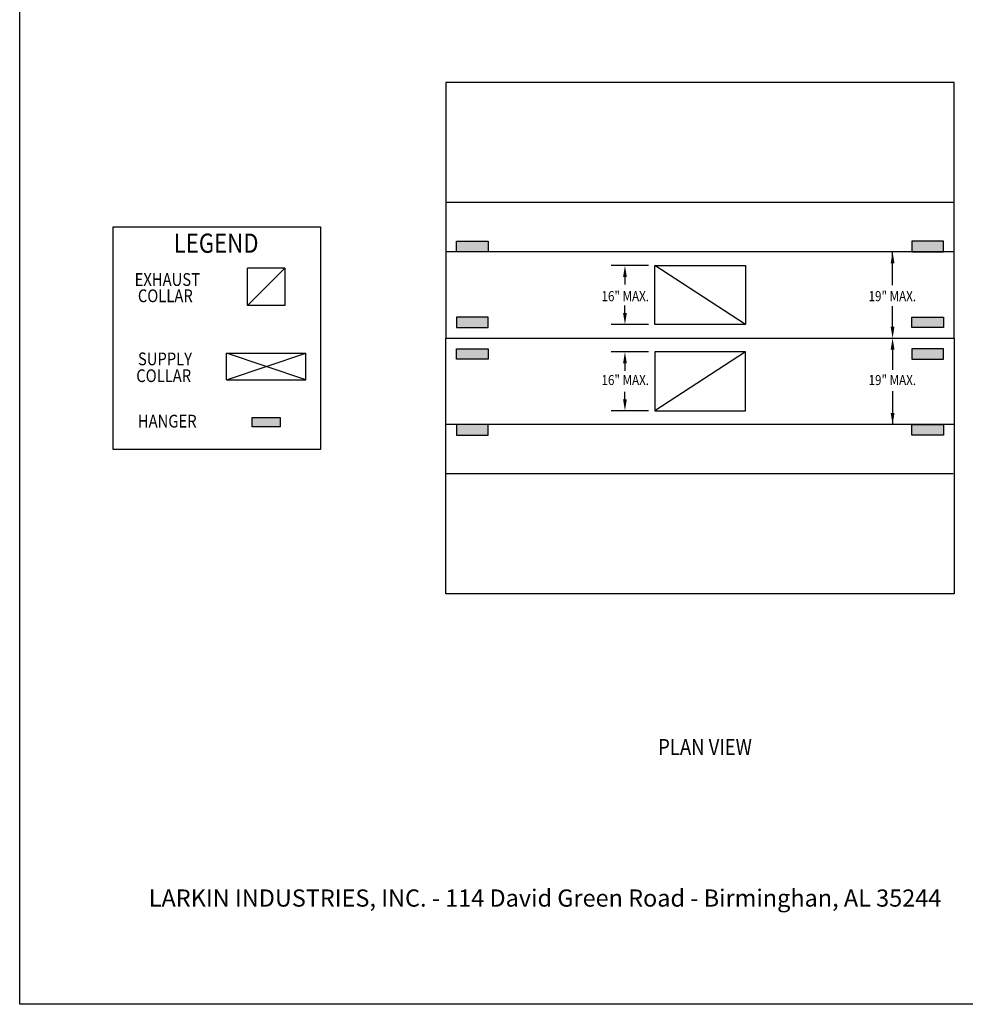
# Model space of a CAD drawing. Extents: x 496.9 to 505.4, y 218.2 to 229.2.
# Drawn here: x 496.9 to 502.1, y 218.2 to 223.7 of the extents above; entities that cross this region are included whole.
import ezdxf

# ---------------------------------------------------------------- set-up
doc = ezdxf.new("R2010")
doc.units = 0
doc.header["$MEASUREMENT"] = 0
doc.layers.get('0').update_dxf_attribs({"linetype": 'CONTINUOUS'})
doc.layers.add('BORDER', color=5, linetype='CONTINUOUS')
doc.styles.add('ARIAL', font='ARIAL.TTF', dxfattribs={"width": 0.8})

# ---------------------------------------------------------------- blocks, each defined once
blk = doc.blocks.new('LISTED 8.5X11 PG2')
at = {"color": 5}
for p, q in [((0, -11), (0, 0)), ((8.5, -11), (0, -11))]:
    blk.add_line(p, q, dxfattribs=at)
at = {"color": 172, "insert": (0.7206, -10.1983), "char_height": 0.096, "width": 7.22299, "attachment_point": 1, "style": 'ARIAL'}
blk.add_mtext('{\\L\\P}LARKIN INDUSTRIES, INC. - 114 David Green Road - Birminghan, AL 35244 \\P^I', dxfattribs=at)

msp = doc.modelspace()

# ---------------------------------------------------------------- hatches: boundary and pattern name
h = msp.add_hatch(color=254)
h.dxf.hatch_style = 1
h.paths.add_polyline_path([(499.2965, 222.4132), (499.4737, 222.4132), (499.4737, 222.4723), (499.2965, 222.4723)])
h = msp.add_hatch(color=254)
h.dxf.hatch_style = 1
h.paths.add_polyline_path([(502.0157, 222.4132), (501.8385, 222.4132), (501.8385, 222.4723), (502.0157, 222.4723)])
h = msp.add_hatch(color=254)
h.dxf.hatch_style = 1
h.paths.add_polyline_path([(499.2965, 221.9899), (499.4737, 221.9899), (499.4737, 222.049), (499.2965, 222.049)])
h = msp.add_hatch(color=254)
h.dxf.hatch_style = 1
h.paths.add_polyline_path([(502.0157, 221.9899), (501.8385, 221.9899), (501.8385, 222.049), (502.0157, 222.049)])
h = msp.add_hatch(color=254)
h.dxf.hatch_style = 1
h.paths.add_polyline_path([(499.2965, 221.8718), (499.4737, 221.8718), (499.4737, 221.8127), (499.2965, 221.8127)])
h = msp.add_hatch(color=254)
h.dxf.hatch_style = 1
h.paths.add_polyline_path([(502.0157, 221.8718), (501.8385, 221.8718), (501.8385, 221.8127), (502.0157, 221.8127)])
h = msp.add_hatch(color=254)
h.dxf.hatch_style = 1
h.paths.add_polyline_path([(498.3122, 221.4349), (498.3122, 221.4874), (498.1547, 221.4874), (498.1547, 221.4349)])
h = msp.add_hatch(color=254)
h.dxf.hatch_style = 1
h.paths.add_polyline_path([(499.2965, 221.4485), (499.4737, 221.4485), (499.4737, 221.3894), (499.2965, 221.3894)])
h = msp.add_hatch(color=254)
h.dxf.hatch_style = 1
h.paths.add_polyline_path([(502.0157, 221.4485), (501.8385, 221.4485), (501.8385, 221.3894), (502.0157, 221.3894)])

# ---------------------------------------------------------------- linework, layer by layer
for p, q in [((499.2375, 223.3585), (499.2375, 221.9309)), ((502.0747, 223.3585), (499.2375, 223.3585)), ((502.0747, 221.9309), (502.0747, 223.3585)), ((502.0747, 221.9309), (502.0747, 223.3585)), ((502.0683, 222.6884), (499.2375, 222.6884)), ((502.0747, 222.4132), (499.2375, 222.4132)), ((501.7306, 222.2265), (501.7306, 222.4132)), ((498.1293, 222.1139), (498.3375, 222.322)), ((498.1293, 222.1139), (498.1293, 222.322)), ((498.3375, 222.322), (498.1293, 222.322)), ((498.3375, 222.322), (498.3375, 222.1139)), ((500.3685, 222.336), (500.1605, 222.336)), ((500.9086, 222.0081), (500.4036, 222.336)), ((500.2364, 222.3041), (500.2364, 222.2312)), ((498.3375, 222.1139), (498.1293, 222.1139)), ((500.2364, 222.04), (500.2364, 222.113)), ((501.7306, 221.9627), (501.7306, 222.1087)), ((500.3685, 222.0081), (500.1605, 222.0081)), ((499.2375, 221.9309), (502.0747, 221.9309)), ((499.2375, 220.5033), (499.2375, 221.9309)), ((499.2375, 221.9309), (502.0747, 221.9309)), ((502.0747, 221.9309), (502.0747, 220.5033)), ((502.0747, 221.9309), (502.0747, 220.5033)), ((501.7306, 221.899), (501.7306, 221.7531)), ((498.4553, 221.6986), (498.0115, 221.8471)), ((498.0115, 221.6986), (498.4553, 221.8471)), ((498.0115, 221.8471), (498.4553, 221.8471)), ((498.0115, 221.6986), (498.0115, 221.8471)), ((498.4553, 221.6986), (498.4553, 221.8471)), ((500.3685, 221.8536), (500.1605, 221.8536)), ((500.2364, 221.8218), (500.2364, 221.7488)), ((500.9086, 221.8536), (500.4036, 221.5258)), ((498.0115, 221.6986), (498.4553, 221.6986)), ((500.2364, 221.5576), (500.2364, 221.6306)), ((501.7306, 221.6353), (501.7306, 221.4485)), ((500.3685, 221.5258), (500.1605, 221.5258)), ((502.0747, 221.4485), (499.2375, 221.4485)), ((502.0683, 221.1733), (499.2375, 221.1733)), ((502.0747, 220.5033), (499.2375, 220.5033))]:
    msp.add_line(p, q)
at = {"color": 0, "linetype": 'ByBlock'}
for p, q in [((500.2364, 222.3041), (500.2364, 222.2312)), ((500.2364, 222.04), (500.2364, 222.113)), ((501.7306, 221.9627), (501.7306, 222.1087)), ((501.7306, 221.899), (501.7306, 221.7531)), ((500.2364, 221.8218), (500.2364, 221.7488)), ((500.2364, 221.5576), (500.2364, 221.6306))]:
    msp.add_line(p, q, dxfattribs=at)
at = {"color": 0}
msp.add_lwpolyline([(497.3793, 222.5527), (498.5376, 222.5527), (498.5376, 221.309), (497.3793, 221.309)], close=True, dxfattribs=at)
for points in [[(499.4737, 222.4132), (499.2965, 222.4132), (499.2965, 222.4723), (499.4737, 222.4723)], [(501.8385, 222.4132), (502.0157, 222.4132), (502.0157, 222.4723), (501.8385, 222.4723)], [(500.4036, 222.336), (500.9086, 222.336), (500.9086, 222.0081), (500.4036, 222.0081)], [(499.4737, 222.049), (499.2965, 222.049), (499.2965, 221.9899), (499.4737, 221.9899)], [(501.8385, 222.049), (502.0157, 222.049), (502.0157, 221.9899), (501.8385, 221.9899)], [(499.4737, 221.8127), (499.2965, 221.8127), (499.2965, 221.8718), (499.4737, 221.8718)], [(501.8385, 221.8127), (502.0157, 221.8127), (502.0157, 221.8718), (501.8385, 221.8718)], [(500.4036, 221.5258), (500.9086, 221.5258), (500.9086, 221.8536), (500.4036, 221.8536)], [(498.1547, 221.4874), (498.3122, 221.4874), (498.3122, 221.4349), (498.1547, 221.4349)], [(499.4737, 221.4485), (499.2965, 221.4485), (499.2965, 221.3894), (499.4737, 221.3894)], [(501.8385, 221.4485), (502.0157, 221.4485), (502.0157, 221.3894), (501.8385, 221.3894)]]:
    msp.add_lwpolyline(points, close=True)
at = {"color": 0, "linetype": 'ByBlock'}
for points in [[(501.7412, 222.3496), (501.72, 222.3496), (501.7306, 222.4132)], [(500.247, 222.2723), (500.2258, 222.2723), (500.2364, 222.336)], [(500.247, 222.0718), (500.2258, 222.0718), (500.2364, 222.0081)], [(501.7412, 221.9946), (501.72, 221.9946), (501.7306, 221.9309)], [(501.7412, 221.8672), (501.72, 221.8672), (501.7306, 221.9309)], [(500.247, 221.7899), (500.2258, 221.7899), (500.2364, 221.8536)], [(500.247, 221.5895), (500.2258, 221.5895), (500.2364, 221.5258)], [(501.7412, 221.5122), (501.72, 221.5122), (501.7306, 221.4485)]]:
    msp.add_solid(points, dxfattribs=at)

# ---------------------------------------------------------------- block references
at = {"color": 2}
msp.add_blockref('LISTED 8.5X11 PG2', (496.8577, 229.2098), dxfattribs=at)

# ---------------------------------------------------------------- texts
at = {"layer": 'BORDER', "color": 7, "style": 'ARIAL', "width": 0.85}
for s, height, p in [('LEGEND ', 0.10692, (497.7173, 222.408)), ('EXHAUST ', 0.07128, (497.4994, 222.2228)), ('COLLAR ', 0.07128, (497.5173, 222.1319)), ('16" MAX.', 0.05613, (500.1055, 222.1374)), ('19" MAX.', 0.05613, (501.5963, 222.1374)), ('SUPPLY ', 0.07128, (497.5177, 221.7794)), ('COLLAR ', 0.07128, (497.5083, 221.6855)), ('16" MAX.', 0.05613, (500.1055, 221.6689)), ('19" MAX.', 0.05613, (501.5963, 221.6689)), ('HANGER', 0.07128, (497.5172, 221.4317)), ('PLAN VIEW', 0.0891, (500.4218, 219.6028))]:
    msp.add_text(s, height=height, dxfattribs=at).set_placement(p)

doc.saveas('drawing.dxf')
